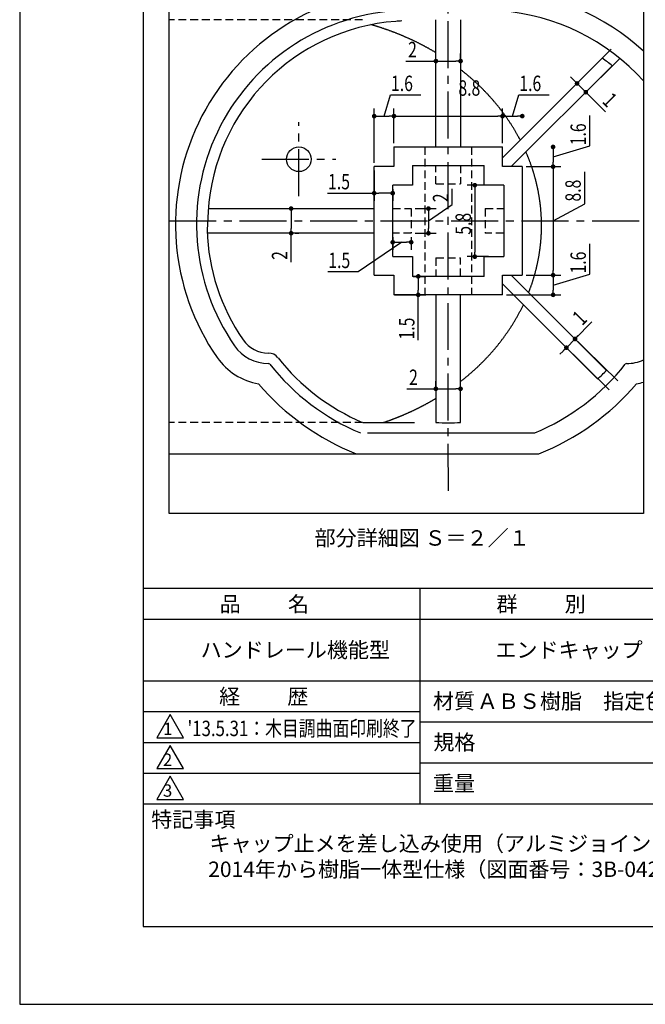
# Model space of a CAD drawing. Extents: x 0 to 210, y 0 to 297.
# Drawn here: x 0 to 101, y 0 to 160 of the extents above; entities that cross this region are included whole.
import ezdxf
from ezdxf.enums import TextEntityAlignment as Align

# ---------------------------------------------------------------- set-up
doc = ezdxf.new("R2010")
doc.units = 0
doc.header["$LTSCALE"] = 0.4
doc.linetypes.add('CENTER2', pattern=[28.575, 19.05, -3.175, 3.175, -3.175])
doc.linetypes.add('HIDDEN2', pattern=[4.7625, 3.175, -1.5875])
doc.layers.get('0').update_dxf_attribs({"linetype": 'CONTINUOUS'})
doc.layers.get('DEFPOINTS').update_dxf_attribs({"linetype": 'CONTINUOUS'})
for name, color, linetype in [('CENTER', 6, 'CENTER2'), ('DIMS2', 1, 'CONTINUOUS'), ('HIDDEN', 9, 'HIDDEN2'), ('MODEL', 7, 'CONTINUOUS'), ('TEXT', 7, 'CONTINUOUS'), ('TITLE', 7, 'CONTINUOUS')]:
    doc.layers.add(name, color=color, linetype=linetype)
doc.styles.add('DIMS', font='romans.shx', dxfattribs={"width": 0.75, "bigfont": 'bigfont.shx'})
doc.styles.get("Standard").update_dxf_attribs({"font": 'romans.shx', "bigfont": 'bigfont.shx'})

# ---------------------------------------------------------------- blocks, each defined once
blk = doc.blocks.new('*U173')
at = {"layer": 'DIMS2', "color": 7, "style": 'DIMS', "width": 0.75}
blk.add_text('1', height=2.5, rotation=45.3673, dxfattribs=at).set_placement((91.17, 109.99))
blk = doc.blocks.new('_DOT')
at = {"color": 0, "linetype": 'BYBLOCK'}
blk.add_line((-0.5, 0), (-1, 0), dxfattribs=at)
at = {"color": 0, "linetype": 'BYBLOCK', "const_width": 0.5}
blk.add_lwpolyline([(-0.25, 0, 1), (0.25, 0, 1)], format="xyb", close=True, dxfattribs=at)
blk = doc.blocks.new('*U174')
at = {"layer": 'DIMS2', "color": 7, "style": 'DIMS', "width": 0.75}
blk.add_text('1', height=2.5, rotation=315, dxfattribs=at).set_placement((94.29, 146.35))
blk = doc.blocks.new('*U175')
at = {"layer": 'DIMS2', "color": 7, "style": 'DIMS', "width": 0.75}
blk.add_text('1.5', height=2.5, dxfattribs=at).set_placement((49.99, 132.22))
blk = doc.blocks.new('*U176')
at = {"layer": 'DIMS2', "color": 7, "style": 'DIMS', "width": 0.75}
blk.add_text('1.5', height=2.5, dxfattribs=at).set_placement((50.03, 119.45))
blk = doc.blocks.new('*U177')
at = {"layer": 'DIMS2', "color": 7, "style": 'DIMS', "width": 0.75}
blk.add_text('1.5', height=2.5, rotation=90, dxfattribs=at).set_placement((63.99, 107.86))
blk = doc.blocks.new('*U178')
at = {"layer": 'DIMS2', "color": 7, "style": 'DIMS', "width": 0.75}
blk.add_text('1.6', height=2.5, rotation=90, dxfattribs=at).set_placement((91.79, 118.57))
blk = doc.blocks.new('*U179')
at = {"layer": 'DIMS2', "color": 7, "style": 'DIMS', "width": 0.75}
blk.add_text('5.8', height=2.5, rotation=90, dxfattribs=at).set_placement((73.15, 124.86))
blk = doc.blocks.new('*U180')
at = {"layer": 'DIMS2', "color": 7, "style": 'DIMS', "width": 0.75}
blk.add_text('2', height=2.5, rotation=90, dxfattribs=at).set_placement((69.48, 130.14))
blk = doc.blocks.new('*U181')
at = {"layer": 'DIMS2', "color": 7, "style": 'DIMS', "width": 0.75}
blk.add_text('1.6', height=2.5, dxfattribs=at).set_placement((60.2, 148.16))
blk = doc.blocks.new('*U182')
at = {"layer": 'DIMS2', "color": 7, "style": 'DIMS', "width": 0.75}
blk.add_text('8.8', height=2.5, dxfattribs=at).set_placement((71.12, 147.41))
blk = doc.blocks.new('*U183')
at = {"layer": 'DIMS2', "color": 7, "style": 'DIMS', "width": 0.75}
blk.add_text('1.6', height=2.5, dxfattribs=at).set_placement((81, 148.16))
blk = doc.blocks.new('*U184')
at = {"layer": 'DIMS2', "color": 7, "style": 'DIMS', "width": 0.75}
blk.add_text('1.6', height=2.5, rotation=90, dxfattribs=at).set_placement((91.79, 139.37))
blk = doc.blocks.new('*U185')
at = {"layer": 'DIMS2', "color": 7, "style": 'DIMS', "width": 0.75}
blk.add_text('8.8', height=2.5, rotation=90, dxfattribs=at).set_placement((90.96, 130.24))
blk = doc.blocks.new('*U186')
at = {"layer": 'DIMS2', "color": 7, "style": 'DIMS', "width": 0.75}
blk.add_text('2', height=2.5, dxfattribs=at).set_placement((62.97, 153.65))
blk = doc.blocks.new('*U187')
at = {"layer": 'DIMS2', "color": 7, "style": 'DIMS', "width": 0.75}
blk.add_text('2', height=2.5, rotation=90, dxfattribs=at).set_placement((43.38, 120.78))
blk = doc.blocks.new('*U188')
at = {"layer": 'DIMS2', "color": 7, "style": 'DIMS', "width": 0.75}
blk.add_text('2', height=2.5, dxfattribs=at).set_placement((63.13, 100.48))

msp = doc.modelspace()

# ---------------------------------------------------------------- linework, layer by layer
at = {"layer": 'CENTER'}
for p, q in [((69.49, 83.3), (69.45, 175.35)), ((45.26, 131.1), (45.26, 143.1)), ((39.26, 137.1), (51.26, 137.1)), ((24.21, 127.1), (101.13, 127.1))]:
    msp.add_line(p, q, dxfattribs=at)
at = {"layer": 'DEFPOINTS'}
for p, q in [((0, 297), (0, 0)), ((24.21, 79.65), (24.21, 175.35)), ((101.13, 175.35), (101.13, 79.65)), ((101.13, 79.65), (24.21, 79.65)), ((0, 0), (210, 0))]:
    msp.add_line(p, q, dxfattribs=at)
at = {"layer": 'DIMS2'}
for p, q in [((67.47, 153.2), (67.47, 154.28)), ((71.47, 153.2), (71.47, 154.28)), ((95.9, 154.94), (89.48, 148.51)), ((97.32, 153.52), (90.89, 147.1)), ((62.62, 153.03), (67.47, 153.03)), ((68.22, 153.03), (70.72, 153.03)), ((89.83, 149.93), (89.3, 150.46)), ((90.36, 149.4), (91.78, 147.98)), ((90.36, 149.4), (91.78, 147.98)), ((59.07, 144.1), (60.11, 147.53)), ((60.11, 147.53), (65.02, 147.53)), ((79.87, 144.1), (80.91, 147.53)), ((80.91, 147.53), (85.82, 147.53)), ((94.99, 144.77), (91.78, 147.98)), ((92.31, 147.45), (92.84, 146.92)), ((57.47, 136.52), (57.47, 145.35)), ((58.22, 144.1), (59.92, 144.1)), ((60.67, 139.72), (60.67, 145.35)), ((60.67, 139.72), (60.67, 145.35)), ((61.42, 144.1), (77.52, 144.1)), ((78.27, 139.72), (78.27, 145.35)), ((79.02, 144.1), (80.72, 144.1)), ((92.41, 139.28), (92.41, 144.19)), ((86.47, 137.5), (92.41, 139.28)), ((86.47, 138.35), (86.47, 136.65)), ((82.1, 135.9), (87.72, 135.9)), ((57.47, 135.27), (57.47, 130.35)), ((86.47, 135.15), (86.47, 119.05)), ((91.59, 129.88), (91.59, 135.06)), ((75.91, 132.9), (72.53, 132.9)), ((49.9, 131.6), (57.47, 131.6)), ((59.72, 131.6), (58.22, 131.6)), ((60.47, 132.27), (60.47, 130.35)), ((70.1, 129.78), (70.1, 132.28)), ((73.78, 132.15), (73.78, 122.05)), ((66.26, 127.1), (70.1, 129.78)), ((86.47, 127.1), (91.59, 129.88)), ((44, 128.35), (44, 125.85)), ((44.63, 129.1), (45.25, 129.1)), ((64.1, 129.1), (67.51, 129.1)), ((66.26, 128.35), (66.26, 125.85)), ((44, 120.43), (44, 125.1)), ((44.63, 125.1), (45.25, 125.1)), ((64.1, 125.1), (67.51, 125.1)), ((61.97, 123.64), (54.85, 118.82)), ((60.47, 124.47), (60.47, 122.39)), ((61.22, 123.64), (62.72, 123.64)), ((63.47, 124.47), (63.47, 122.39)), ((92.41, 118.48), (92.41, 123.39)), ((76.01, 121.3), (72.53, 121.3)), ((54.85, 118.82), (49.94, 118.82)), ((82.1, 118.3), (87.72, 118.3)), ((82.1, 118.3), (87.72, 118.3)), ((86.47, 116.7), (92.41, 118.48)), ((63.77, 118.1), (65.86, 118.1)), ((64.61, 117.35), (64.61, 115.85)), ((86.47, 117.55), (86.47, 115.85)), ((60.77, 115.1), (65.86, 115.1)), ((64.61, 107.77), (64.61, 115.1)), ((78.9, 115.1), (87.72, 115.1)), ((92.75, 110.7), (90.03, 107.95)), ((96.94, 101.13), (89.15, 108.83)), ((90.56, 108.48), (91.09, 109.02)), ((95.54, 99.71), (87.74, 107.4)), ((88.63, 106.53), (90.03, 107.95)), ((88.63, 106.53), (90.03, 107.95)), ((88.1, 105.99), (87.58, 105.46)), ((67.47, 100.03), (67.47, 101.11)), ((71.47, 100.03), (71.47, 101.11)), ((62.77, 99.86), (67.47, 99.86)), ((68.22, 99.86), (70.72, 99.86))]:
    msp.add_line(p, q, dxfattribs=at)
at = {"layer": 'HIDDEN'}
for p, q in [((55.58, 159.74), (24.21, 159.74)), ((65.67, 139.1), (65.67, 115.1)), ((73.27, 139.1), (73.27, 115.1)), ((67.47, 133.1), (67.47, 136.1)), ((71.47, 136.1), (71.47, 133.1)), ((67.47, 133.1), (71.47, 133.1)), ((60.47, 129.1), (63.47, 129.1)), ((63.47, 129.1), (63.47, 125.1)), ((75.47, 129.1), (78.47, 129.1)), ((75.47, 129.1), (75.47, 125.1)), ((63.47, 125.1), (60.47, 125.1)), ((78.47, 125.1), (75.47, 125.1)), ((67.47, 121.1), (67.47, 118.1)), ((67.47, 121.1), (71.47, 121.1)), ((71.47, 118.1), (71.47, 121.1)), ((55.58, 94.4), (24.21, 94.4))]:
    msp.add_line(p, q, dxfattribs=at)
at = {"layer": 'MODEL'}
for p, q in [((67.47, 139.1), (67.48, 159.74)), ((71.48, 159.74), (71.47, 139.1)), ((78.27, 137.31), (94.45, 153.48)), ((79.69, 135.9), (96.06, 152.27)), ((60.67, 139.1), (78.27, 139.1)), ((60.67, 139.1), (60.67, 135.9)), ((78.27, 135.9), (78.27, 139.1)), ((57.47, 118.3), (57.47, 135.9)), ((60.67, 135.9), (57.47, 135.9)), ((63.67, 136.1), (75.27, 136.1)), ((63.67, 136.1), (63.67, 132.9)), ((75.27, 132.9), (75.27, 136.1)), ((81.47, 135.9), (78.27, 135.9)), ((81.47, 135.9), (81.47, 118.3)), ((60.47, 121.3), (60.47, 132.9)), ((63.67, 132.9), (60.47, 132.9)), ((78.47, 132.9), (75.27, 132.9)), ((78.47, 132.9), (78.47, 121.3)), ((30.54, 128.6), (30.37, 125.6)), ((30.57, 129.1), (57.47, 129.1)), ((57.47, 125.1), (30.39, 125.1)), ((60.47, 121.3), (63.67, 121.3)), ((63.67, 121.3), (63.67, 118.1)), ((75.27, 121.3), (78.47, 121.3)), ((75.27, 118.1), (75.27, 121.3)), ((57.47, 118.3), (60.67, 118.3)), ((60.67, 118.3), (60.67, 115.1)), ((78.27, 118.3), (81.47, 118.3)), ((78.27, 115.1), (78.27, 118.3)), ((79.69, 118.3), (95.13, 102.85)), ((75.27, 118.1), (63.67, 118.1)), ((78.27, 116.88), (93.72, 101.44)), ((78.27, 115.1), (60.67, 115.1)), ((67.47, 115.1), (67.47, 94.4)), ((71.47, 94.4), (71.47, 115.1)), ((55.69, 94.4), (64, 94.4)), ((56.36, 92.7), (83.49, 92.7)), ((24.21, 89.3), (69.36, 89.3)), ((54.84, 89.3), (84.15, 89.3))]:
    msp.add_line(p, q, dxfattribs=at)
for points in [[(67.47, 154.39, 0), (67.4, 154.44, 0), (67.32, 154.48, 0), (67.25, 154.53, 0), (67.17, 154.57, 0), (67.1, 154.62, 0), (67.02, 154.66, 0), (66.94, 154.71, 0), (66.87, 154.75, 0), (66.79, 154.79, 0), (66.71, 154.84, 0), (66.64, 154.88, 0), (66.56, 154.93, 0), (66.48, 154.97, 0), (66.4, 155.01, 0), (66.33, 155.06, 0), (66.25, 155.1, 0), (66.17, 155.14, 0), (66.09, 155.19, 0), (66.02, 155.23, 0), (65.94, 155.27, 0), (65.86, 155.31, 0), (65.78, 155.36, 0), (65.7, 155.4, 0), (65.63, 155.44, 0), (65.55, 155.48, 0), (65.47, 155.52, 0), (65.39, 155.56, 0), (65.31, 155.61, 0), (65.23, 155.65, 0), (65.15, 155.69, 0), (65.07, 155.73, 0), (65, 155.77, 0), (64.92, 155.81, 0), (64.84, 155.85, 0), (64.76, 155.89, 0), (64.68, 155.93, 0), (64.6, 155.97, 0), (64.52, 156.01, 0), (64.44, 156.05, 0), (64.36, 156.09, 0), (64.28, 156.13, 0), (64.2, 156.17, 0), (64.12, 156.21, 0), (64.04, 156.25, 0), (63.96, 156.28, 0), (63.87, 156.32, 0), (63.79, 156.36, 0), (63.71, 156.4, 0), (63.63, 156.44, 0), (63.55, 156.48, 0), (63.47, 156.51, 0), (63.39, 156.55, 0), (63.31, 156.59, 0), (63.23, 156.63, 0), (63.14, 156.66, 0), (63.06, 156.7, 0), (62.98, 156.74, 0), (62.9, 156.77, 0), (62.82, 156.81, 0), (62.73, 156.85, 0), (62.65, 156.88, 0), (62.57, 156.92, 0), (62.49, 156.96, 0), (62.4, 156.99, 0), (62.32, 157.03, 0), (62.24, 157.06, 0), (62.16, 157.1, 0), (62.07, 157.13, 0), (61.99, 157.17, 0), (61.91, 157.2, 0), (61.82, 157.24, 0), (61.74, 157.27, 0), (61.66, 157.31, 0), (61.57, 157.34, 0), (61.49, 157.37, 0), (61.41, 157.41, 0), (61.32, 157.44, 0), (61.24, 157.47, 0), (61.15, 157.51, 0), (61.07, 157.54, 0), (60.99, 157.57, 0), (60.9, 157.61, 0), (60.82, 157.64, 0), (60.73, 157.67, 0), (60.65, 157.7, 0), (60.56, 157.74, 0), (60.48, 157.77, 0), (60.4, 157.8, 0), (60.31, 157.83, 0), (60.23, 157.86, 0), (60.14, 157.89, 0), (60.06, 157.93, 0), (59.97, 157.96, 0), (59.89, 157.99, 0), (59.8, 158.02, 0), (59.71, 158.05, 0), (59.63, 158.08, 0), (59.54, 158.11, 0), (59.46, 158.14, 0), (59.37, 158.17, 0), (59.29, 158.2, 0), (59.2, 158.23, 0), (59.11, 158.26, 0), (59.03, 158.29, 0), (58.94, 158.32, 0), (58.86, 158.34, 0), (58.77, 158.37, 0), (58.68, 158.4, 0), (58.6, 158.43, 0), (58.51, 158.46, 0), (58.42, 158.49, 0), (58.34, 158.51, 0), (58.25, 158.54, 0), (58.16, 158.57, 0), (58.08, 158.6, 0), (57.99, 158.62, 0), (57.9, 158.65, 0), (57.82, 158.68, 0), (57.73, 158.71, 0), (57.64, 158.73, 0), (57.55, 158.76, 0), (57.47, 158.78, 0), (57.38, 158.81, 0), (57.29, 158.84, 0), (57.2, 158.86, 0), (57.12, 158.89, 0), (57.03, 158.91, 0), (56.94, 158.94, 0)], [(81.16, 140.19, 0), (81.11, 140.29, 0), (81.05, 140.4, 0), (81, 140.5, 0), (80.94, 140.6, 0), (80.89, 140.7, 0), (80.83, 140.8, 0), (80.78, 140.9, 0), (80.72, 141, 0), (80.67, 141.1, 0), (80.61, 141.2, 0), (80.55, 141.3, 0), (80.5, 141.4, 0), (80.44, 141.5, 0), (80.38, 141.6, 0), (80.32, 141.7, 0), (80.27, 141.8, 0), (80.21, 141.9, 0), (80.15, 142, 0), (80.09, 142.09, 0), (80.03, 142.19, 0), (79.97, 142.29, 0), (79.91, 142.39, 0), (79.84, 142.49, 0), (79.78, 142.58, 0), (79.72, 142.68, 0), (79.66, 142.78, 0), (79.6, 142.88, 0), (79.53, 142.97, 0), (79.47, 143.07, 0), (79.4, 143.17, 0), (79.34, 143.26, 0), (79.28, 143.36, 0), (79.21, 143.46, 0), (79.15, 143.55, 0), (79.08, 143.65, 0), (79.01, 143.74, 0), (78.95, 143.84, 0), (78.88, 143.94, 0), (78.81, 144.03, 0), (78.75, 144.12, 0), (78.68, 144.22, 0), (78.61, 144.31, 0), (78.54, 144.41, 0), (78.47, 144.5, 0), (78.4, 144.6, 0), (78.33, 144.69, 0), (78.26, 144.78, 0), (78.19, 144.88, 0), (78.12, 144.97, 0), (78.05, 145.06, 0), (77.98, 145.16, 0), (77.91, 145.25, 0), (77.83, 145.34, 0), (77.76, 145.44, 0), (77.69, 145.53, 0), (77.62, 145.62, 0), (77.54, 145.71, 0), (77.47, 145.8, 0), (77.39, 145.89, 0), (77.32, 145.98, 0), (77.24, 146.07, 0), (77.17, 146.17, 0), (77.09, 146.26, 0), (77.02, 146.35, 0), (76.94, 146.44, 0), (76.86, 146.53, 0), (76.79, 146.62, 0), (76.71, 146.71, 0), (76.63, 146.79, 0), (76.55, 146.88, 0), (76.48, 146.97, 0), (76.4, 147.06, 0), (76.32, 147.15, 0), (76.24, 147.24, 0), (76.16, 147.32, 0), (76.08, 147.41, 0), (76, 147.5, 0), (75.92, 147.59, 0), (75.84, 147.68, 0), (75.76, 147.76, 0), (75.67, 147.85, 0), (75.59, 147.94, 0), (75.51, 148.02, 0), (75.43, 148.11, 0), (75.34, 148.19, 0), (75.26, 148.28, 0), (75.18, 148.36, 0), (75.09, 148.45, 0), (75.01, 148.53, 0), (74.92, 148.62, 0), (74.84, 148.7, 0), (74.75, 148.79, 0), (74.67, 148.87, 0), (74.58, 148.95, 0), (74.49, 149.04, 0), (74.41, 149.12, 0), (74.32, 149.2, 0), (74.23, 149.29, 0), (74.15, 149.37, 0), (74.06, 149.45, 0), (73.97, 149.53, 0), (73.88, 149.61, 0), (73.79, 149.7, 0), (73.7, 149.78, 0), (73.61, 149.86, 0), (73.52, 149.94, 0), (73.43, 150.02, 0), (73.34, 150.1, 0), (73.25, 150.18, 0), (73.16, 150.26, 0), (73.07, 150.34, 0), (72.98, 150.42, 0), (72.89, 150.5, 0), (72.8, 150.58, 0), (72.7, 150.66, 0), (72.61, 150.73, 0), (72.52, 150.81, 0), (72.42, 150.89, 0), (72.33, 150.97, 0), (72.24, 151.04, 0), (72.14, 151.12, 0), (72.05, 151.2, 0), (71.95, 151.27, 0), (71.86, 151.35, 0), (71.76, 151.43, 0), (71.67, 151.5, 0), (71.57, 151.58, 0), (71.47, 151.65, 0)], [(84.59, 127.1, 0), (84.59, 127.19, 0), (84.58, 127.27, 0), (84.58, 127.36, 0), (84.58, 127.45, 0), (84.57, 127.54, 0), (84.57, 127.63, 0), (84.57, 127.72, 0), (84.56, 127.81, 0), (84.56, 127.9, 0), (84.55, 127.99, 0), (84.55, 128.08, 0), (84.54, 128.17, 0), (84.54, 128.26, 0), (84.53, 128.35, 0), (84.52, 128.44, 0), (84.52, 128.52, 0), (84.51, 128.61, 0), (84.5, 128.7, 0), (84.5, 128.79, 0), (84.49, 128.88, 0), (84.48, 128.97, 0), (84.47, 129.06, 0), (84.46, 129.15, 0), (84.46, 129.24, 0), (84.45, 129.33, 0), (84.44, 129.41, 0), (84.43, 129.5, 0), (84.42, 129.59, 0), (84.41, 129.68, 0), (84.4, 129.77, 0), (84.39, 129.86, 0), (84.38, 129.95, 0), (84.36, 130.04, 0), (84.35, 130.13, 0), (84.34, 130.22, 0), (84.33, 130.3, 0), (84.32, 130.39, 0), (84.3, 130.48, 0), (84.29, 130.57, 0), (84.28, 130.66, 0), (84.27, 130.75, 0), (84.25, 130.84, 0), (84.24, 130.93, 0), (84.22, 131.01, 0), (84.21, 131.1, 0), (84.19, 131.19, 0), (84.18, 131.28, 0), (84.16, 131.37, 0), (84.15, 131.46, 0), (84.13, 131.54, 0), (84.12, 131.63, 0), (84.1, 131.72, 0), (84.08, 131.81, 0), (84.07, 131.9, 0), (84.05, 131.99, 0), (84.03, 132.07, 0), (84.01, 132.16, 0), (84, 132.25, 0), (83.98, 132.34, 0), (83.96, 132.43, 0), (83.94, 132.51, 0), (83.92, 132.6, 0), (83.9, 132.69, 0), (83.88, 132.78, 0), (83.86, 132.86, 0), (83.84, 132.95, 0), (83.82, 133.04, 0), (83.8, 133.13, 0), (83.78, 133.22, 0), (83.76, 133.3, 0), (83.74, 133.39, 0), (83.72, 133.48, 0), (83.69, 133.56, 0), (83.67, 133.65, 0), (83.65, 133.74, 0), (83.63, 133.83, 0), (83.6, 133.91, 0), (83.58, 134, 0), (83.56, 134.09, 0), (83.53, 134.18, 0), (83.51, 134.26, 0), (83.48, 134.35, 0), (83.46, 134.44, 0), (83.43, 134.52, 0), (83.41, 134.61, 0), (83.38, 134.7, 0), (83.36, 134.78, 0), (83.33, 134.87, 0), (83.31, 134.96, 0), (83.28, 135.04, 0), (83.25, 135.13, 0), (83.22, 135.22, 0), (83.2, 135.3, 0), (83.17, 135.39, 0), (83.14, 135.47, 0), (83.11, 135.56, 0), (83.08, 135.65, 0), (83.06, 135.73, 0), (83.03, 135.82, 0), (83, 135.9, 0), (82.97, 135.99, 0), (82.94, 136.08, 0), (82.91, 136.16, 0), (82.88, 136.25, 0), (82.85, 136.33, 0), (82.82, 136.42, 0), (82.79, 136.5, 0), (82.75, 136.59, 0), (82.72, 136.67, 0), (82.69, 136.76, 0), (82.66, 136.84, 0), (82.63, 136.93, 0), (82.59, 137.01, 0), (82.56, 137.1, 0), (82.53, 137.18, 0), (82.49, 137.27, 0), (82.46, 137.35, 0), (82.43, 137.44, 0), (82.39, 137.52, 0), (82.36, 137.61, 0), (82.32, 137.69, 0), (82.29, 137.78, 0), (82.25, 137.86, 0), (82.22, 137.94, 0), (82.18, 138.03, 0), (82.15, 138.11, 0), (82.11, 138.2, 0), (82.07, 138.28, 0)], [(82.51, 115.47, 0), (82.54, 115.56, 0), (82.58, 115.65, 0), (82.61, 115.74, 0), (82.65, 115.83, 0), (82.68, 115.91, 0), (82.71, 116, 0), (82.75, 116.09, 0), (82.78, 116.18, 0), (82.81, 116.27, 0), (82.84, 116.35, 0), (82.87, 116.44, 0), (82.9, 116.53, 0), (82.94, 116.62, 0), (82.97, 116.71, 0), (83, 116.8, 0), (83.03, 116.88, 0), (83.06, 116.97, 0), (83.09, 117.06, 0), (83.12, 117.15, 0), (83.14, 117.24, 0), (83.17, 117.33, 0), (83.2, 117.42, 0), (83.23, 117.51, 0), (83.26, 117.6, 0), (83.29, 117.69, 0), (83.31, 117.78, 0), (83.34, 117.86, 0), (83.37, 117.95, 0), (83.39, 118.04, 0), (83.42, 118.13, 0), (83.45, 118.22, 0), (83.47, 118.31, 0), (83.5, 118.4, 0), (83.52, 118.49, 0), (83.55, 118.58, 0), (83.57, 118.67, 0), (83.6, 118.76, 0), (83.62, 118.85, 0), (83.64, 118.94, 0), (83.67, 119.03, 0), (83.69, 119.12, 0), (83.71, 119.21, 0), (83.74, 119.3, 0), (83.76, 119.39, 0), (83.78, 119.48, 0), (83.8, 119.57, 0), (83.82, 119.66, 0), (83.84, 119.75, 0), (83.86, 119.84, 0), (83.88, 119.94, 0), (83.9, 120.03, 0), (83.92, 120.12, 0), (83.94, 120.21, 0), (83.96, 120.3, 0), (83.98, 120.39, 0), (84, 120.48, 0), (84.02, 120.57, 0), (84.04, 120.66, 0), (84.06, 120.75, 0), (84.07, 120.84, 0), (84.09, 120.94, 0), (84.11, 121.03, 0), (84.12, 121.12, 0), (84.14, 121.21, 0), (84.16, 121.3, 0), (84.17, 121.39, 0), (84.19, 121.48, 0), (84.2, 121.58, 0), (84.22, 121.67, 0), (84.23, 121.76, 0), (84.25, 121.85, 0), (84.26, 121.94, 0), (84.28, 122.03, 0), (84.29, 122.12, 0), (84.3, 122.22, 0), (84.32, 122.31, 0), (84.33, 122.4, 0), (84.34, 122.49, 0), (84.35, 122.58, 0), (84.37, 122.67, 0), (84.38, 122.77, 0), (84.39, 122.86, 0), (84.4, 122.95, 0), (84.41, 123.04, 0), (84.42, 123.13, 0), (84.43, 123.22, 0), (84.44, 123.32, 0), (84.45, 123.41, 0), (84.46, 123.5, 0), (84.47, 123.59, 0), (84.48, 123.68, 0), (84.48, 123.78, 0), (84.49, 123.87, 0), (84.5, 123.96, 0), (84.51, 124.05, 0), (84.52, 124.14, 0), (84.52, 124.24, 0), (84.53, 124.33, 0), (84.53, 124.42, 0), (84.54, 124.51, 0), (84.55, 124.61, 0), (84.55, 124.7, 0), (84.56, 124.79, 0), (84.56, 124.88, 0), (84.57, 124.97, 0), (84.57, 125.07, 0), (84.57, 125.16, 0), (84.58, 125.25, 0), (84.58, 125.34, 0), (84.58, 125.44, 0), (84.59, 125.53, 0), (84.59, 125.62, 0), (84.59, 125.71, 0), (84.59, 125.8, 0), (84.6, 125.9, 0), (84.6, 125.99, 0), (84.6, 126.08, 0), (84.6, 126.17, 0), (84.6, 126.27, 0), (84.6, 126.36, 0), (84.6, 126.45, 0), (84.6, 126.54, 0), (84.6, 126.63, 0), (84.6, 126.73, 0), (84.6, 126.82, 0), (84.59, 126.91, 0), (84.59, 127, 0), (84.59, 127.1, 0)], [(71.47, 101.05, 0), (71.58, 101.13, 0), (71.68, 101.21, 0), (71.78, 101.29, 0), (71.89, 101.38, 0), (71.99, 101.46, 0), (72.09, 101.54, 0), (72.19, 101.62, 0), (72.29, 101.71, 0), (72.39, 101.79, 0), (72.5, 101.87, 0), (72.6, 101.96, 0), (72.7, 102.04, 0), (72.79, 102.13, 0), (72.89, 102.21, 0), (72.99, 102.3, 0), (73.09, 102.38, 0), (73.19, 102.47, 0), (73.29, 102.55, 0), (73.38, 102.64, 0), (73.48, 102.73, 0), (73.58, 102.81, 0), (73.67, 102.9, 0), (73.77, 102.99, 0), (73.87, 103.08, 0), (73.96, 103.16, 0), (74.06, 103.25, 0), (74.15, 103.34, 0), (74.25, 103.43, 0), (74.34, 103.52, 0), (74.43, 103.61, 0), (74.53, 103.7, 0), (74.62, 103.79, 0), (74.71, 103.88, 0), (74.8, 103.97, 0), (74.89, 104.06, 0), (74.99, 104.15, 0), (75.08, 104.24, 0), (75.17, 104.33, 0), (75.26, 104.42, 0), (75.35, 104.51, 0), (75.44, 104.61, 0), (75.52, 104.7, 0), (75.61, 104.79, 0), (75.7, 104.89, 0), (75.79, 104.98, 0), (75.88, 105.07, 0), (75.96, 105.17, 0), (76.05, 105.26, 0), (76.14, 105.35, 0), (76.22, 105.45, 0), (76.31, 105.54, 0), (76.39, 105.64, 0), (76.48, 105.73, 0), (76.56, 105.83, 0), (76.65, 105.92, 0), (76.73, 106.02, 0), (76.81, 106.12, 0), (76.9, 106.21, 0), (76.98, 106.31, 0), (77.06, 106.41, 0), (77.14, 106.5, 0), (77.22, 106.6, 0), (77.3, 106.7, 0), (77.38, 106.8, 0), (77.46, 106.9, 0), (77.54, 106.99, 0), (77.62, 107.09, 0), (77.7, 107.19, 0), (77.78, 107.29, 0), (77.86, 107.39, 0), (77.94, 107.49, 0), (78.01, 107.59, 0), (78.09, 107.69, 0), (78.17, 107.79, 0), (78.24, 107.89, 0), (78.32, 107.99, 0), (78.39, 108.09, 0), (78.47, 108.19, 0), (78.54, 108.3, 0), (78.61, 108.4, 0), (78.69, 108.5, 0), (78.76, 108.6, 0), (78.83, 108.7, 0), (78.91, 108.81, 0), (78.98, 108.91, 0), (79.05, 109.01, 0), (79.12, 109.11, 0), (79.19, 109.22, 0), (79.26, 109.32, 0), (79.33, 109.42, 0), (79.4, 109.53, 0), (79.47, 109.63, 0), (79.54, 109.74, 0), (79.6, 109.84, 0), (79.67, 109.94, 0), (79.74, 110.05, 0), (79.81, 110.16, 0), (79.87, 110.26, 0), (79.94, 110.37, 0), (80, 110.47, 0), (80.07, 110.58, 0), (80.13, 110.68, 0), (80.2, 110.79, 0), (80.26, 110.9, 0), (80.32, 111, 0), (80.39, 111.11, 0), (80.45, 111.22, 0), (80.51, 111.32, 0), (80.57, 111.43, 0), (80.63, 111.54, 0), (80.69, 111.65, 0), (80.75, 111.75, 0), (80.81, 111.86, 0), (80.87, 111.97, 0), (80.93, 112.08, 0), (80.99, 112.19, 0), (81.05, 112.3, 0), (81.1, 112.41, 0), (81.16, 112.51, 0), (81.22, 112.62, 0), (81.27, 112.73, 0), (81.33, 112.84, 0), (81.38, 112.95, 0), (81.44, 113.06, 0), (81.49, 113.17, 0), (81.55, 113.28, 0), (81.6, 113.39, 0), (81.65, 113.5, 0)], [(58.97, 94.4, 0), (59.04, 94.42, 0), (59.11, 94.44, 0), (59.18, 94.47, 0), (59.25, 94.49, 0), (59.32, 94.52, 0), (59.39, 94.54, 0), (59.46, 94.56, 0), (59.53, 94.59, 0), (59.6, 94.61, 0), (59.67, 94.64, 0), (59.74, 94.66, 0), (59.81, 94.69, 0), (59.88, 94.71, 0), (59.95, 94.74, 0), (60.02, 94.76, 0), (60.09, 94.79, 0), (60.16, 94.82, 0), (60.23, 94.84, 0), (60.3, 94.87, 0), (60.36, 94.89, 0), (60.43, 94.92, 0), (60.5, 94.94, 0), (60.57, 94.97, 0), (60.64, 95, 0), (60.71, 95.02, 0), (60.78, 95.05, 0), (60.85, 95.08, 0), (60.92, 95.1, 0), (60.99, 95.13, 0), (61.06, 95.16, 0), (61.12, 95.18, 0), (61.19, 95.21, 0), (61.26, 95.24, 0), (61.33, 95.27, 0), (61.4, 95.29, 0), (61.47, 95.32, 0), (61.54, 95.35, 0), (61.6, 95.38, 0), (61.67, 95.41, 0), (61.74, 95.43, 0), (61.81, 95.46, 0), (61.88, 95.49, 0), (61.94, 95.52, 0), (62.01, 95.55, 0), (62.08, 95.58, 0), (62.15, 95.6, 0), (62.22, 95.63, 0), (62.28, 95.66, 0), (62.35, 95.69, 0), (62.42, 95.72, 0), (62.49, 95.75, 0), (62.55, 95.78, 0), (62.62, 95.81, 0), (62.69, 95.84, 0), (62.76, 95.87, 0), (62.82, 95.9, 0), (62.89, 95.93, 0), (62.96, 95.96, 0), (63.02, 95.99, 0), (63.09, 96.02, 0), (63.16, 96.05, 0), (63.23, 96.08, 0), (63.29, 96.11, 0), (63.36, 96.14, 0), (63.43, 96.17, 0), (63.49, 96.2, 0), (63.56, 96.23, 0), (63.62, 96.26, 0), (63.69, 96.29, 0), (63.76, 96.32, 0), (63.82, 96.36, 0), (63.89, 96.39, 0), (63.96, 96.42, 0), (64.02, 96.45, 0), (64.09, 96.48, 0), (64.15, 96.51, 0), (64.22, 96.55, 0), (64.28, 96.58, 0), (64.35, 96.61, 0), (64.42, 96.64, 0), (64.48, 96.67, 0), (64.55, 96.71, 0), (64.61, 96.74, 0), (64.68, 96.77, 0), (64.74, 96.81, 0), (64.81, 96.84, 0), (64.87, 96.87, 0), (64.94, 96.9, 0), (65, 96.94, 0), (65.07, 96.97, 0), (65.13, 97, 0), (65.2, 97.04, 0), (65.26, 97.07, 0), (65.33, 97.1, 0), (65.39, 97.14, 0), (65.45, 97.17, 0), (65.52, 97.21, 0), (65.58, 97.24, 0), (65.65, 97.28, 0), (65.71, 97.31, 0), (65.78, 97.34, 0), (65.84, 97.38, 0), (65.9, 97.41, 0), (65.97, 97.45, 0), (66.03, 97.48, 0), (66.09, 97.52, 0), (66.16, 97.55, 0), (66.22, 97.59, 0), (66.28, 97.62, 0), (66.35, 97.66, 0), (66.41, 97.69, 0), (66.47, 97.73, 0), (66.54, 97.76, 0), (66.6, 97.8, 0), (66.66, 97.84, 0), (66.73, 97.87, 0), (66.79, 97.91, 0), (66.85, 97.94, 0), (66.91, 97.98, 0), (66.98, 98.02, 0), (67.04, 98.05, 0), (67.1, 98.09, 0), (67.16, 98.13, 0), (67.23, 98.16, 0), (67.29, 98.2, 0), (67.35, 98.24, 0), (67.41, 98.27, 0), (67.47, 98.31, 0)]]:
    msp.add_polyline3d(points, dxfattribs=at)
msp.add_circle((45.26, 137.1), 2, dxfattribs=at)
for centre, radius, start, end in [((63.36, 126.57), 38.1, 94.3524, 214.6231), ((75.36, 126.57), 38.1, 47.4404, 85.6476), ((63.36, 126.57), 34.7, 94.3524, 214.6231), ((75.36, 126.57), 34.7, 42.0443, 85.6476), ((63.47, 126.57), 33, 94.3524, 176.4766), ((69.47, 47.73), 112.06, 93.8345, 94.3524), ((75.36, 126.57), 33, 51.1475, 54.6538), ((63.36, 126.57), 33, 181.6878, 214.6231), ((40.32, 110.66), 5, 214.6231, 270), ((40.32, 110.66), 6.7, 214.6231, 270), ((40.3, 103.66), 2, 38.2548, 90), ((40.32, 110.66), 10.1, 214.6231, 260.9643), ((40.3, 103.66), 0.3, 38.2548, 90), ((69.36, 126.57), 36.7, 218.2548, 247.3598), ((69.36, 126.57), 35, 218.2548, 246.809), ((69.36, 126.57), 36.7, 292.6402, 321.7452), ((98.41, 103.66), 0.3, 90, 141.7452), ((98.4, 110.66), 6.7, 270, 294.0246), ((66.85, 129.72), 39, 313.5307, 316.4693), ((69.36, 126.57), 40.1, 220.2013, 248.353), ((69.36, 126.57), 40.1, 291.647, 319.7987), ((98.4, 110.66), 10.1, 279.0357, 285.6688), ((69.47, 133.34), 39, 267.0605, 272.9395)]:
    msp.add_arc(centre, radius, start, end, dxfattribs=at)
at = {"layer": 'TITLE'}
for p, q in [((20, 284.37), (20, 12.62)), ((20, 67.5), (199.75, 67.5)), ((64.88, 67.5), (64.88, 32.5)), ((20, 62.5), (199.75, 62.5)), ((20, 52.5), (199.75, 52.5)), ((20, 47.5), (64.88, 47.5)), ((24.38, 47), (22.21, 43.25)), ((26.54, 43.25), (24.38, 47)), ((64.88, 45.83), (109.87, 45.83)), ((22.21, 43.25), (26.54, 43.25)), ((20, 42.5), (64.88, 42.5)), ((24.38, 42), (22.21, 38.25)), ((26.54, 38.25), (24.38, 42)), ((64.88, 39.17), (109.87, 39.17)), ((20, 37.5), (64.88, 37.5)), ((22.21, 38.25), (26.54, 38.25)), ((24.38, 37), (22.21, 33.25)), ((26.54, 33.25), (24.38, 37)), ((20, 32.5), (199.75, 32.5)), ((22.21, 33.25), (26.54, 33.25)), ((20, 12.62), (199.75, 12.62))]:
    msp.add_line(p, q, dxfattribs=at)

# ---------------------------------------------------------------- block references
for name in ['*U186', '*U181', '*U183', '*U182', '*U174', '*U184', '*U175', '*U185', '*U180', '*U179', '*U187', '*U176', '*U178', '*U173', '*U177', '*U188']:
    msp.add_blockref(name, (0, 0))
at = {"layer": 'DIMS2', "xscale": 0.75, "yscale": 0.75, "zscale": 0.75}
for p, rotation in [((67.47, 153.03), 180), ((90.36, 149.4), 315), ((91.78, 147.98), 135), ((57.47, 144.1), 180), ((60.67, 144.1), 180), ((78.27, 144.1), 180), ((86.47, 139.1), 90), ((86.47, 135.9), 270), ((86.47, 135.9), 90), ((73.78, 132.9), 90), ((57.47, 131.6), 180), ((44, 129.1), 90), ((66.26, 129.1), 90), ((44, 125.1), 270), ((66.26, 125.1), 270), ((60.47, 123.64), 180), ((73.78, 121.3), 270), ((64.61, 118.1), 90), ((86.47, 118.3), 270), ((86.47, 118.3), 90), ((64.61, 115.1), 270), ((86.47, 115.1), 270), ((90.03, 107.95), 225.3673359929935), ((88.63, 106.53), 45.36733599299352), ((67.47, 99.86), 180)]:
    msp.add_blockref('_DOT', p, dxfattribs=dict(at, rotation=rotation))
for p in [(71.47, 153.03), (60.67, 144.1), (78.27, 144.1), (81.47, 144.1), (60.47, 131.6), (63.47, 123.64), (71.47, 99.86)]:
    msp.add_blockref('_DOT', p, dxfattribs=at)

# ---------------------------------------------------------------- texts
at = {"layer": 'TEXT'}
msp.add_text('部分詳細図 Ｓ＝２／１', height=2.5, dxfattribs=at).set_placement((65.24, 74.41), align=Align.CENTER)
at = {"layer": 'TITLE'}
for s, height, p in [('品          名', 2.5, (32.42, 63.68)), ('群          別', 2.5, (77.29, 63.68)), ('ハンドレール機能型', 2.5, (29.33, 56.25)), ('エンドキャップ', 2.5, (77.12, 56.25)), ('経          歴', 2.5, (32.33, 48.68)), ('材質', 2.5, (66.99, 47.94)), ('ＡＢＳ樹脂\u3000指定色', 2.5, (74.12, 47.92)), ('1', 2, (23.25, 43.68)), ('規格', 2.5, (67.06, 41.27)), ('2', 2, (23.22, 38.68)), ('重量', 2.5, (66.99, 34.6)), ('3', 2, (23.22, 33.68)), ('特記事項', 2.5, (21.33, 28.74)), ('キャップ止メを差し込み使用（アルミジョイント仕様）。', 2.5, (30.76, 24.83)), ('2014年から樹脂一体型仕様（図面番号：3B-0423）と併用。', 2.5, (30.56, 20.66))]:
    msp.add_text(s, height=height, dxfattribs=at).set_placement(p)
at = {"layer": 'TITLE', "width": 0.8}
msp.add_text("'13.5.31：木目調曲面印刷終了", height=2.5, dxfattribs=at).set_placement((27.21, 43.51))

doc.saveas('drawing.dxf')
